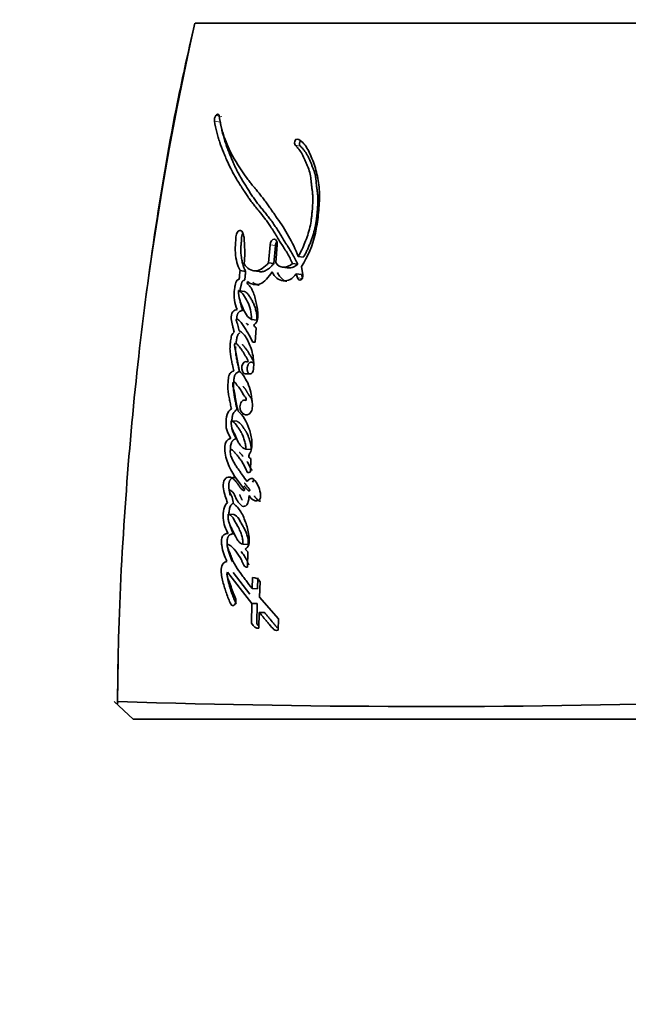
# Model space of a CAD drawing. Units: millimetres. Extents: x 0 to 1616, y 0 to 2009.
# Drawn here: x 772 to 790, y 656 to 685 of the extents above; entities that cross this region are included whole.
import ezdxf
from ezdxf import colors
from ezdxf.entities.mleader import LeaderData, LeaderLine
from ezdxf.math import Vec2, Vec3

# ---------------------------------------------------------------- set-up
doc = ezdxf.new("R2010")
doc.units = ezdxf.units.MM
doc.layers.add('DV5_Défaut', color=7, linetype='Continuous')
doc.layers.add('Défaut', color=7, linetype='Continuous')

# ---------------------------------------------------------------- blocks, each defined once
blk = doc.blocks.new('_DOT')
at = {"color": 0}
blk.add_line((0, 0), (-1, 0), dxfattribs=at)
at = {"color": 0, "const_width": 0.333}
blk.add_lwpolyline([(-0.1665, 0, 1), (0.1665, 0, 1)], format="xyb", close=True, dxfattribs=at)
blk = doc.blocks.new('SE4')
at = {"layer": 'DV5_Défaut', "color": 7, "linetype": 'Continuous', "lineweight": 35}
for p, q in [((777.397, 684.429), (793.354, 684.429)), ((779.551, 678.063), (779.507, 677.543)), ((779.705, 678.039), (779.661, 677.52)), ((779.712, 677.555), (779.755, 678.063)), ((779.661, 677.52), (779.507, 677.543)), ((780.342, 677.499), (780.193, 677.522)), ((780.505, 677.7), (780.358, 677.723)), ((778.847, 677.295), (778.686, 677.318)), ((779.077, 677.312), (779.235, 677.289)), ((779.896, 677.416), (780.047, 677.394)), ((780.452, 677.204), (780.304, 677.226)), ((780.304, 677.226), (780.336, 677.113)), ((780.496, 677.2), (780.45, 677.437)), ((780.452, 677.204), (780.483, 677.091)), ((778.803, 676.721), (778.643, 676.742)), ((779.173, 675.896), (779.016, 675.916)), ((779.121, 675.26), (779.149, 675.677)), ((779.052, 675.26), (779.121, 675.26)), ((778.833, 674.354), (778.983, 674.354)), ((779.072, 674.483), (779.076, 674.547)), ((778.592, 672.986), (778.433, 672.999)), ((779.008, 672.177), (778.853, 672.188)), ((778.987, 671.539), (779.001, 671.915)), ((778.505, 670.312), (778.347, 670.322)), ((778.917, 669.443), (778.763, 669.452)), ((778.913, 669.231), (778.832, 669.308)), ((778.901, 668.792), (778.913, 669.231)), ((778.328, 668.65), (779.028, 667.754)), ((778.485, 668.642), (778.971, 668.017)), ((779.046, 668.494), (779.038, 668.181)), ((779.198, 668.486), (779.19, 668.174)), ((779.19, 668.174), (779.038, 668.181)), ((779.249, 667.929), (779.26, 668.386)), ((779.79, 667.31), (779.249, 667.929)), ((779.028, 667.754), (779.016, 667.185)), ((779.18, 667.747), (779.028, 667.754)), ((779.18, 667.747), (779.168, 667.18)), ((779.23, 667.037), (779.239, 667.495)), ((779.39, 667.489), (779.239, 667.495)), ((779.784, 666.988), (779.79, 667.31)), ((775.612, 664.429), (775.063, 664.93)), ((775.179, 664.919), (775.13, 664.869)), ((793.349, 664.429), (775.612, 664.429))]:
    blk.add_line(p, q, dxfattribs=at)
at = {"layer": 'DV5_Défaut', "color": 7, "linetype": 'Continuous', "lineweight": 18}
for p, q in [((778.158, 681.743), (777.987, 681.775)), ((778.12, 681.583), (777.949, 681.615)), ((780.419, 680.897), (780.269, 680.927)), ((779.705, 678.039), (779.551, 678.063)), ((780.483, 677.091), (780.336, 677.113))]:
    blk.add_line(p, q, dxfattribs=at)
blk.add_arc((867.116, 664.32), 91.945, 167.36668, 179.61866, dxfattribs=at)
at = {"layer": 'DV5_Défaut', "color": 7, "linetype": 'Continuous', "lineweight": 35}
for centre, radius, start, end in [((778.166, 681.648), 0.219, 144.6287, 188.7882), ((779.212, 675.812), 0.149, 203.7044, 245.1322), ((777.716, 674.635), 1.363, 356.3081, 14.2795), ((778.832, 674.752), 0.0954, 317.7694, 342.5458), ((779.07, 668.275), 0.22, 30.3725, 96.3837), ((784.117, 946.862), 282.072, 268.18291, 271.79097)]:
    blk.add_arc(centre, radius, start, end, dxfattribs=at)
for points, knots in [([(777.383, 684.425), (777.179, 683.523), (776.759, 681.65), (776.2, 678.306), (775.716, 674.585), (775.376, 670.735), (775.192, 667.397), (775.17, 665.559), (775.162, 664.87)], [0, 0, 0, 0, 0.127862, 0.313541, 0.504322, 0.701092, 0.904642, 1, 1, 1, 1]), ([(780.358, 677.723), (780.277, 677.938), (780.187, 678.128), (780.031, 678.403), (779.981, 678.485), (779.868, 678.66), (779.818, 678.733), (779.743, 678.841), (779.733, 678.856), (779.705, 678.896), (779.69, 678.917), (779.659, 678.962), (779.648, 678.977), (779.617, 679.021), (779.603, 679.041), (779.578, 679.076), (779.561, 679.101), (779.533, 679.141), (779.52, 679.159), (779.495, 679.194), (779.478, 679.218), (779.451, 679.256), (779.437, 679.275), (779.398, 679.329), (779.367, 679.371), (779.313, 679.441), (779.284, 679.478), (779.225, 679.552), (779.2, 679.582), (779.152, 679.64), (779.141, 679.653), (779.117, 679.683), (779.117, 679.683), (779.102, 679.7), (779.093, 679.711), (779.06, 679.752), (779.05, 679.764), (779.029, 679.79), (779.01, 679.814), (778.972, 679.861), (778.942, 679.899), (778.859, 680.009), (778.811, 680.077), (778.73, 680.195), (778.704, 680.233), (778.657, 680.303), (778.629, 680.347), (778.585, 680.418), (778.558, 680.462), (778.514, 680.537), (778.489, 680.581), (778.382, 680.781), (778.299, 680.969), (778.218, 681.199), (778.2, 681.254), (778.171, 681.353), (778.158, 681.402), (778.123, 681.545), (778.1, 681.667), (778.085, 681.774)], [0, 0, 0, 0, 0.125, 0.125, 0.1875, 0.1875, 0.25, 0.25, 0.265625, 0.265625, 0.28125, 0.28125, 0.296875, 0.296875, 0.3125, 0.3125, 0.328125, 0.328125, 0.34375, 0.34375, 0.359375, 0.359375, 0.375, 0.375, 0.40625, 0.40625, 0.4375, 0.4375, 0.46875, 0.46875, 0.484375, 0.484375, 0.492188, 0.492188, 0.5, 0.5, 0.515625, 0.515625, 0.53125, 0.53125, 0.5625, 0.5625, 0.625, 0.625, 0.65625, 0.65625, 0.6875, 0.6875, 0.71875, 0.71875, 0.75, 0.75, 0.875, 0.875, 0.90625, 0.90625, 0.9375, 0.9375, 1, 1, 1, 1]), ([(777.949, 681.615), (777.967, 681.508), (777.991, 681.392), (778.029, 681.246), (778.042, 681.197), (778.072, 681.099), (778.089, 681.044), (778.135, 680.911), (778.172, 680.814), (778.227, 680.678), (778.244, 680.64), (778.276, 680.564), (778.287, 680.538), (778.307, 680.493), (778.314, 680.477), (778.368, 680.356), (778.404, 680.277), (778.472, 680.147), (778.495, 680.104), (778.539, 680.027), (778.567, 679.98), (778.593, 679.936), (778.599, 679.927), (778.611, 679.907), (778.621, 679.892), (778.632, 679.875), (778.646, 679.852), (778.677, 679.802), (778.687, 679.787), (778.705, 679.759), (778.711, 679.75), (778.723, 679.73), (778.733, 679.715), (778.743, 679.698), (778.758, 679.675), (778.782, 679.637), (778.789, 679.626), (778.801, 679.606), (778.804, 679.602), (778.839, 679.547), (778.861, 679.514), (778.916, 679.433), (778.944, 679.393), (778.981, 679.343), (778.994, 679.325), (779.022, 679.289), (779.039, 679.266), (779.078, 679.217), (779.109, 679.178), (779.167, 679.107), (779.193, 679.076), (779.29, 678.957), (779.339, 678.896), (779.429, 678.778), (779.456, 678.742), (779.512, 678.662), (779.542, 678.619), (779.59, 678.544), (779.622, 678.495), (779.658, 678.436), (779.674, 678.41), (779.691, 678.383), (779.697, 678.373), (779.71, 678.352), (779.72, 678.336), (779.73, 678.319), (779.734, 678.313), (779.75, 678.287), (779.754, 678.28), (779.761, 678.269), (779.761, 678.27), (779.78, 678.238), (779.792, 678.219), (779.83, 678.158), (779.854, 678.12), (779.917, 678.022), (779.939, 677.989), (779.996, 677.897), (780.02, 677.857), (780.101, 677.717), (780.147, 677.627), (780.193, 677.522)], [0, 0, 0, 0, 0.0625, 0.0625, 0.09375, 0.09375, 0.125, 0.125, 0.1875, 0.1875, 0.21875, 0.21875, 0.234375, 0.234375, 0.25, 0.25, 0.3125, 0.3125, 0.34375, 0.34375, 0.375, 0.375, 0.382812, 0.382812, 0.390625, 0.390625, 0.40625, 0.40625, 0.421875, 0.421875, 0.429688, 0.429688, 0.4375, 0.4375, 0.453125, 0.453125, 0.460938, 0.460938, 0.46875, 0.46875, 0.5, 0.5, 0.53125, 0.53125, 0.546875, 0.546875, 0.5625, 0.5625, 0.59375, 0.59375, 0.625, 0.625, 0.6875, 0.6875, 0.71875, 0.71875, 0.75, 0.75, 0.78125, 0.78125, 0.796875, 0.796875, 0.804688, 0.804688, 0.8125, 0.8125, 0.820312, 0.820312, 0.824219, 0.824219, 0.828125, 0.828125, 0.84375, 0.84375, 0.875, 0.875, 0.90625, 0.90625, 0.9375, 0.9375, 1, 1, 1, 1]), ([(778.12, 681.583), (778.125, 681.555), (778.134, 681.5), (778.155, 681.393), (778.197, 681.211), (778.258, 681.008), (778.32, 680.835), (778.361, 680.731), (778.398, 680.64), (778.441, 680.538), (778.493, 680.416), (778.55, 680.29), (778.603, 680.182), (778.647, 680.098), (778.681, 680.037), (778.716, 679.976), (778.751, 679.917), (778.787, 679.858), (778.824, 679.799), (778.861, 679.74), (778.898, 679.681), (778.935, 679.622), (778.972, 679.563), (779.01, 679.504), (779.049, 679.446), (779.088, 679.389), (779.141, 679.313), (779.196, 679.241), (779.253, 679.169), (779.296, 679.116), (779.339, 679.063), (779.397, 678.992), (779.469, 678.903), (779.555, 678.792), (779.625, 678.697), (779.68, 678.617), (779.734, 678.536), (779.786, 678.452), (779.839, 678.367), (779.871, 678.314), (779.897, 678.271), (779.923, 678.228), (779.956, 678.174), (779.99, 678.121), (780.017, 678.078), (780.044, 678.036), (780.077, 677.983), (780.118, 677.919), (780.158, 677.854), (780.197, 677.787), (780.236, 677.719), (780.273, 677.648), (780.308, 677.575), (780.331, 677.524), (780.342, 677.499)], [0, 0, 0, 0, 0.015865, 0.031646, 0.063027, 0.125447, 0.161091, 0.178926, 0.196772, 0.223555, 0.250355, 0.281661, 0.313013, 0.328667, 0.344303, 0.359928, 0.375546, 0.391162, 0.406778, 0.422393, 0.438009, 0.453626, 0.469243, 0.484859, 0.500476, 0.516094, 0.531717, 0.56299, 0.578641, 0.594299, 0.609961, 0.625619, 0.656906, 0.688132, 0.719292, 0.734853, 0.750407, 0.781515, 0.797074, 0.812635, 0.820416, 0.828197, 0.843758, 0.859317, 0.867096, 0.874875, 0.890434, 0.905997, 0.921567, 0.937154, 0.952771, 0.968437, 0.984236, 1, 1, 1, 1]), ([(780.269, 680.927), (780.348, 680.847), (780.412, 680.771), (780.502, 680.608), (780.526, 680.558), (780.566, 680.466), (780.576, 680.442), (780.604, 680.377), (780.616, 680.347), (780.648, 680.268), (780.675, 680.2), (780.709, 680.077), (780.718, 680.011), (780.726, 679.917), (780.727, 679.914), (780.729, 679.886), (780.73, 679.879), (780.732, 679.858), (780.734, 679.836), (780.74, 679.779), (780.744, 679.752), (780.753, 679.685), (780.755, 679.671), (780.76, 679.634), (780.763, 679.613), (780.768, 679.566), (780.773, 679.522), (780.78, 679.416), (780.78, 679.341), (780.773, 679.179), (780.768, 679.113), (780.756, 678.985), (780.752, 678.943), (780.745, 678.88), (780.74, 678.83), (780.726, 678.725), (780.713, 678.64), (780.661, 678.416), (780.605, 678.262), (780.5, 677.989), (780.432, 677.841), (780.358, 677.723)], [0, 0, 0, 0, 0.125, 0.125, 0.1875, 0.1875, 0.21875, 0.21875, 0.25, 0.25, 0.3125, 0.3125, 0.375, 0.375, 0.382813, 0.382813, 0.390625, 0.390625, 0.40625, 0.40625, 0.4375, 0.4375, 0.453125, 0.453125, 0.46875, 0.46875, 0.5, 0.5, 0.5625, 0.5625, 0.625, 0.625, 0.65625, 0.65625, 0.6875, 0.6875, 0.75, 0.75, 0.875, 0.875, 1, 1, 1, 1]), ([(780.45, 677.437), (780.632, 677.716), (780.771, 678.027), (780.871, 678.48), (780.885, 678.56), (780.915, 678.748), (780.927, 678.835), (780.957, 679.095), (780.969, 679.282), (780.969, 679.54), (780.965, 679.634), (780.951, 679.8), (780.939, 679.885), (780.892, 680.133), (780.85, 680.281), (780.768, 680.506), (780.739, 680.575), (780.678, 680.712), (780.644, 680.782), (780.543, 680.958), (780.441, 681.061), (780.333, 681.1)], [0, 0, 0, 0, 0.25, 0.25, 0.3125, 0.3125, 0.375, 0.375, 0.5, 0.5, 0.5625, 0.5625, 0.625, 0.625, 0.75, 0.75, 0.8125, 0.8125, 0.875, 0.875, 1, 1, 1, 1]), ([(780.422, 681.043), (780.421, 681.042), (780.418, 681.037), (780.412, 681.027), (780.406, 681.013), (780.401, 680.997), (780.398, 680.98), (780.397, 680.963), (780.397, 680.947), (780.4, 680.932), (780.405, 680.918), (780.411, 680.906), (780.416, 680.9), (780.419, 680.897)], [0, 0, 0, 0, 0.018857, 0.116603, 0.215072, 0.312976, 0.41154, 0.509504, 0.608001, 0.705892, 0.804198, 0.901924, 1, 1, 1, 1]), ([(780.419, 680.897), (780.437, 680.878), (780.474, 680.839), (780.527, 680.777), (780.577, 680.709), (780.621, 680.633), (780.662, 680.552), (780.701, 680.467), (780.731, 680.395), (780.755, 680.336), (780.773, 680.292), (780.791, 680.248), (780.808, 680.203), (780.824, 680.157), (780.839, 680.11), (780.849, 680.069), (780.856, 680.035), (780.861, 680), (780.866, 679.964), (780.869, 679.927), (780.872, 679.899), (780.874, 679.872), (780.876, 679.844), (780.879, 679.816), (780.882, 679.78), (780.888, 679.734), (780.894, 679.688), (780.899, 679.652), (780.904, 679.616), (780.91, 679.57), (780.916, 679.515), (780.923, 679.441), (780.926, 679.347), (780.923, 679.233), (780.916, 679.137), (780.91, 679.06), (780.903, 678.982), (780.894, 678.885), (780.881, 678.769), (780.867, 678.673), (780.853, 678.597), (780.837, 678.521), (780.812, 678.428), (780.778, 678.317), (780.746, 678.227), (780.719, 678.155), (780.692, 678.083), (780.657, 677.995), (780.611, 677.892), (780.569, 677.81), (780.534, 677.746), (780.515, 677.715), (780.505, 677.7)], [0, 0, 0, 0, 0.030399, 0.06063, 0.090727, 0.120847, 0.151139, 0.18163, 0.212139, 0.227374, 0.242604, 0.257824, 0.273024, 0.288203, 0.303385, 0.318623, 0.326294, 0.33402, 0.349651, 0.35754, 0.365427, 0.373309, 0.381193, 0.389084, 0.396988, 0.412837, 0.428725, 0.436675, 0.444622, 0.460495, 0.476317, 0.492077, 0.523487, 0.554967, 0.586626, 0.602521, 0.618448, 0.650362, 0.68228, 0.713974, 0.729748, 0.745496, 0.777027, 0.808747, 0.840687, 0.856653, 0.872596, 0.904406, 0.936153, 0.967948, 0.984223, 1, 1, 1, 1]), ([(778.806, 677.518), (778.817, 677.625), (778.822, 677.718), (778.821, 677.874), (778.82, 677.918), (778.816, 678.023), (778.814, 678.061), (778.809, 678.177), (778.806, 678.221), (778.796, 678.31), (778.785, 678.359), (778.754, 678.434), (778.731, 678.467), (778.671, 678.478), (778.639, 678.462), (778.589, 678.392), (778.574, 678.343), (778.563, 678.232), (778.563, 678.191), (778.548, 678.02), (778.541, 677.934), (778.571, 677.627), (778.606, 677.464), (778.686, 677.318)], [0, 0, 0, 0, 0.125, 0.125, 0.1875, 0.1875, 0.25, 0.25, 0.3125, 0.3125, 0.375, 0.375, 0.4375, 0.4375, 0.5, 0.5, 0.5625, 0.5625, 0.625, 0.625, 0.75, 0.75, 1, 1, 1, 1]), ([(778.77, 678.394), (778.766, 678.387), (778.756, 678.37), (778.744, 678.338), (778.735, 678.301), (778.731, 678.269), (778.729, 678.243), (778.728, 678.224), (778.727, 678.205), (778.725, 678.18), (778.724, 678.148), (778.72, 678.109), (778.717, 678.071), (778.713, 678.032), (778.71, 677.994), (778.708, 677.956), (778.707, 677.918), (778.708, 677.868), (778.713, 677.807), (778.72, 677.748), (778.726, 677.701), (778.733, 677.655), (778.743, 677.597), (778.757, 677.53), (778.774, 677.466), (778.791, 677.415), (778.807, 677.377), (778.824, 677.339), (778.837, 677.313), (778.847, 677.295)], [0, 0, 0, 0, 0.022463, 0.054101, 0.085822, 0.117448, 0.133364, 0.149279, 0.165201, 0.181124, 0.212957, 0.244792, 0.276642, 0.30849, 0.340322, 0.372164, 0.403983, 0.435532, 0.49825, 0.56094, 0.592339, 0.623778, 0.686696, 0.749258, 0.811544, 0.873852, 0.90518, 0.936704, 1, 1, 1, 1]), ([(779.755, 678.063), (779.763, 678.15), (779.721, 678.222), (779.614, 678.223), (779.559, 678.151), (779.551, 678.063)], [0, 0, 0, 0, 0.5, 0.5, 1, 1, 1, 1]), ([(779.743, 678.149), (779.738, 678.143), (779.729, 678.127), (779.718, 678.1), (779.709, 678.07), (779.707, 678.05), (779.705, 678.039)], [0, 0, 0, 0, 0.227936, 0.485316, 0.74189, 1, 1, 1, 1]), ([(779.507, 677.543), (779.392, 677.417), (779.264, 677.312), (779.069, 677.307), (779.011, 677.325), (778.892, 677.394), (778.845, 677.44), (778.806, 677.518)], [0, 0, 0, 0, 0.5, 0.5, 0.75, 0.75, 1, 1, 1, 1]), ([(779.661, 677.52), (779.65, 677.508), (779.63, 677.486), (779.6, 677.456), (779.568, 677.424), (779.529, 677.389), (779.468, 677.342), (779.401, 677.306), (779.337, 677.289), (779.292, 677.285), (779.259, 677.286), (779.241, 677.288), (779.235, 677.289)], [0, 0, 0, 0, 0.087397, 0.152769, 0.218023, 0.326626, 0.435481, 0.653772, 0.777837, 0.871723, 0.959238, 1, 1, 1, 1]), ([(780.342, 677.499), (780.332, 677.49), (780.311, 677.473), (780.27, 677.444), (780.216, 677.416), (780.15, 677.396), (780.096, 677.392), (780.058, 677.395), (780.042, 677.398), (780.037, 677.399)], [0, 0, 0, 0, 0.10655, 0.210859, 0.421655, 0.631486, 0.841221, 0.946813, 1, 1, 1, 1]), ([(778.686, 677.318), (778.682, 677.269), (778.676, 677.213), (778.669, 677.139), (778.668, 677.108), (778.66, 677.076), (778.654, 677.062), (778.636, 677.054), (778.628, 677.055), (778.607, 677.052), (778.591, 677.035), (778.57, 676.984), (778.567, 676.968), (778.55, 676.901), (778.545, 676.882), (778.535, 676.833), (778.53, 676.806), (778.511, 676.678), (778.51, 676.571), (778.543, 676.37), (778.57, 676.287), (778.603, 676.201)], [0, 0, 0, 0, 0.125, 0.125, 0.1875, 0.1875, 0.21875, 0.21875, 0.25, 0.25, 0.3125, 0.3125, 0.375, 0.375, 0.4375, 0.4375, 0.5, 0.5, 0.75, 0.75, 1, 1, 1, 1]), ([(778.847, 677.295), (778.846, 677.282), (778.844, 677.263), (778.841, 677.237), (778.839, 677.212), (778.835, 677.18), (778.832, 677.147), (778.831, 677.125), (778.83, 677.112), (778.828, 677.099), (778.827, 677.083), (778.824, 677.064), (778.819, 677.047), (778.812, 677.039), (778.806, 677.035), (778.8, 677.034), (778.795, 677.033), (778.791, 677.032), (778.787, 677.032), (778.782, 677.032), (778.776, 677.03), (778.768, 677.027), (778.758, 677.019), (778.749, 677.004), (778.741, 676.987), (778.735, 676.969), (778.728, 676.944), (778.72, 676.912), (778.71, 676.874), (778.701, 676.836), (778.694, 676.797), (778.688, 676.764), (778.685, 676.744), (778.685, 676.737)], [0, 0, 0, 0, 0.059426, 0.089136, 0.118845, 0.178268, 0.237706, 0.267438, 0.282308, 0.297173, 0.326881, 0.356777, 0.38763, 0.403144, 0.418684, 0.434072, 0.449437, 0.457128, 0.46482, 0.480189, 0.495497, 0.510822, 0.54144, 0.572151, 0.602935, 0.633413, 0.663834, 0.724806, 0.785728, 0.84638, 0.906767, 0.966999, 1, 1, 1, 1]), ([(778.897, 677.005), (778.95, 676.954), (779.004, 676.934), (779.135, 676.911), (779.199, 676.912), (779.389, 676.981), (779.508, 677.136), (779.607, 677.283)], [0, 0, 0, 0, 0.25, 0.25, 0.5, 0.5, 1, 1, 1, 1]), ([(779.607, 677.283), (779.687, 677.135), (779.785, 677.031), (779.994, 677.025), (780.061, 677.033), (780.187, 677.091), (780.251, 677.157), (780.304, 677.226)], [0, 0, 0, 0, 0.5, 0.5, 0.75, 0.75, 1, 1, 1, 1]), ([(779.76, 677.26), (779.77, 677.243), (779.789, 677.208), (779.832, 677.144), (779.88, 677.087), (779.928, 677.049), (779.957, 677.032), (779.987, 677.019), (780.011, 677.012), (780.027, 677.01), (780.027, 677.01)], [0, 0, 0, 0, 0.142896, 0.284878, 0.568249, 0.711909, 0.78327, 0.854109, 0.995618, 1, 1, 1, 1]), ([(779.075, 675.752), (779.116, 675.772), (779.154, 675.817), (779.195, 675.938), (779.199, 675.999), (779.196, 676.141), (779.189, 676.194), (779.17, 676.318), (779.158, 676.376), (779.117, 676.546), (779.083, 676.66), (779.017, 676.8), (778.989, 676.85), (778.933, 676.915), (778.877, 676.923), (778.897, 677.005)], [0, 0, 0, 0, 0.125, 0.125, 0.25, 0.25, 0.375, 0.375, 0.5, 0.5, 0.75, 0.75, 0.875, 0.875, 1, 1, 1, 1]), ([(779.055, 676.983), (779.068, 676.971), (779.094, 676.948), (779.137, 676.926), (779.181, 676.91), (779.213, 676.903), (779.231, 676.9), (779.233, 676.9)], [0, 0, 0, 0, 0.243667, 0.484047, 0.724415, 0.966436, 1, 1, 1, 1]), ([(778.643, 676.742), (778.699, 676.727), (778.745, 676.675), (778.828, 676.559), (778.863, 676.501), (778.937, 676.348), (778.966, 676.277), (779.005, 676.11), (779.012, 676.012), (779.016, 675.916)], [0, 0, 0, 0, 0.25, 0.25, 0.5, 0.5, 0.75, 0.75, 1, 1, 1, 1]), ([(779.016, 675.916), (778.959, 675.94), (778.913, 675.983), (778.827, 676.106), (778.798, 676.167), (778.756, 676.267), (778.751, 676.28), (778.732, 676.325), (778.725, 676.342), (778.707, 676.39), (778.689, 676.437), (778.657, 676.547), (778.645, 676.652), (778.643, 676.742)], [0, 0, 0, 0, 0.25, 0.25, 0.5, 0.5, 0.5625, 0.5625, 0.625, 0.625, 0.75, 0.75, 1, 1, 1, 1]), ([(778.803, 676.721), (778.807, 676.72), (778.814, 676.718), (778.827, 676.713), (778.85, 676.701), (778.881, 676.676), (778.914, 676.638), (778.956, 676.582), (779.006, 676.506), (779.059, 676.405), (779.107, 676.296), (779.14, 676.195), (779.156, 676.107), (779.165, 676.038), (779.17, 675.968), (779.172, 675.92), (779.173, 675.896)], [0, 0, 0, 0, 0.015789, 0.031476, 0.06256, 0.124675, 0.187434, 0.249814, 0.374062, 0.49854, 0.623712, 0.747673, 0.81003, 0.873273, 0.936616, 1, 1, 1, 1]), ([(778.687, 676.45), (778.687, 676.45), (778.691, 676.425), (778.701, 676.377), (778.719, 676.309), (778.74, 676.244), (778.756, 676.202), (778.763, 676.181)], [0, 0, 0, 0, 0.001435, 0.251691, 0.501157, 0.750376, 1, 1, 1, 1]), ([(778.603, 676.201), (778.561, 676.188), (778.513, 676.175), (778.443, 676.085), (778.423, 676.005), (778.438, 675.863), (778.456, 675.813), (778.477, 675.724), (778.478, 675.717), (778.489, 675.671), (778.492, 675.658), (778.5, 675.623), (778.511, 675.577), (778.518, 675.552)], [0, 0, 0, 0, 0.25, 0.25, 0.5, 0.5, 0.75, 0.75, 0.8125, 0.8125, 0.875, 0.875, 1, 1, 1, 1]), ([(778.763, 676.181), (778.753, 676.177), (778.731, 676.169), (778.705, 676.158), (778.684, 676.148), (778.668, 676.138), (778.653, 676.126), (778.639, 676.11), (778.626, 676.091), (778.615, 676.069), (778.606, 676.045), (778.599, 676.022), (778.594, 675.996), (778.591, 675.969), (778.59, 675.944), (778.591, 675.93), (778.591, 675.925)], [0, 0, 0, 0, 0.128428, 0.256771, 0.321034, 0.385483, 0.449596, 0.514115, 0.578138, 0.642221, 0.706842, 0.771225, 0.81444, 0.899796, 0.964394, 1, 1, 1, 1]), ([(778.662, 675.583), (778.651, 675.638), (778.637, 675.699), (778.616, 675.771), (778.606, 675.8), (778.588, 675.846), (778.574, 675.873), (778.581, 675.919), (778.588, 675.928), (778.612, 675.924), (778.617, 675.92), (778.645, 675.898), (778.657, 675.888), (778.705, 675.839), (778.728, 675.808), (778.772, 675.747), (778.782, 675.732), (778.812, 675.688), (778.824, 675.67), (778.862, 675.612), (778.889, 675.568), (778.96, 675.447), (779.008, 675.352), (779.052, 675.26)], [0, 0, 0, 0, 0.125, 0.125, 0.1875, 0.1875, 0.25, 0.25, 0.28125, 0.28125, 0.3125, 0.3125, 0.375, 0.375, 0.5, 0.5, 0.5625, 0.5625, 0.625, 0.625, 0.75, 0.75, 1, 1, 1, 1]), ([(778.869, 675.81), (778.871, 675.807), (778.887, 675.787), (778.903, 675.766), (778.916, 675.747), (778.916, 675.747)], [0, 0, 0, 0, 0.136793, 0.995995, 1, 1, 1, 1]), ([(778.518, 675.552), (778.486, 675.53), (778.461, 675.499), (778.429, 675.397), (778.424, 675.358), (778.412, 675.266), (778.409, 675.244), (778.404, 675.196), (778.401, 675.167), (778.397, 675.096), (778.396, 675.043), (778.408, 674.888), (778.426, 674.804), (778.457, 674.66), (778.466, 674.621), (778.48, 674.557), (778.481, 674.554), (778.486, 674.535), (778.488, 674.524), (778.496, 674.49), (778.502, 674.464), (778.51, 674.433)], [0, 0, 0, 0, 0.125, 0.125, 0.25, 0.25, 0.3125, 0.3125, 0.375, 0.375, 0.5, 0.5, 0.75, 0.75, 0.875, 0.875, 0.90625, 0.90625, 0.9375, 0.9375, 1, 1, 1, 1]), ([(778.678, 675.533), (778.671, 675.527), (778.656, 675.517), (778.639, 675.498), (778.627, 675.479), (778.616, 675.458), (778.606, 675.429), (778.596, 675.392), (778.589, 675.354), (778.583, 675.316), (778.577, 675.278), (778.573, 675.248), (778.571, 675.23), (778.57, 675.225)], [0, 0, 0, 0, 0.1067365, 0.2136964, 0.2669091, 0.32038, 0.4273039, 0.5342292, 0.6410429, 0.7471892, 0.8531556, 0.9590779, 1, 1, 1, 1]), ([(779.036, 674.971), (778.998, 675.116), (778.952, 675.23), (778.824, 675.462), (778.758, 675.54), (778.662, 675.583)], [0, 0, 0, 0, 0.5, 0.5, 1, 1, 1, 1]), ([(778.67, 674.422), (778.654, 674.496), (778.642, 674.554), (778.622, 674.66), (778.618, 674.683), (778.606, 674.749), (778.603, 674.768), (778.599, 674.788), (778.595, 674.814), (778.587, 674.859), (778.579, 674.901), (778.567, 674.961), (778.559, 674.999), (778.545, 675.064), (778.537, 675.099), (778.531, 675.149), (778.53, 675.168), (778.531, 675.204), (778.53, 675.228), (778.571, 675.238), (778.586, 675.223), (778.622, 675.183), (778.633, 675.166), (778.673, 675.117), (778.689, 675.099), (778.717, 675.063), (778.734, 675.039), (778.813, 674.921), (778.863, 674.824), (778.923, 674.723)], [0, 0, 0, 0, 0.125, 0.125, 0.1875, 0.1875, 0.21875, 0.21875, 0.25, 0.25, 0.3125, 0.3125, 0.375, 0.375, 0.4375, 0.4375, 0.46875, 0.46875, 0.5, 0.5, 0.5625, 0.5625, 0.625, 0.625, 0.6875, 0.6875, 0.75, 0.75, 1, 1, 1, 1]), ([(778.561, 675.123), (778.559, 675.098), (778.557, 675.047), (778.561, 674.973), (778.569, 674.9), (778.58, 674.829), (778.593, 674.759), (778.612, 674.667), (778.637, 674.553), (778.659, 674.462), (778.669, 674.416)], [0, 0, 0, 0, 0.098771, 0.198913, 0.29851, 0.398339, 0.498566, 0.59888, 0.79944, 1, 1, 1, 1]), ([(778.757, 675.191), (778.759, 675.189), (778.766, 675.182), (778.774, 675.172), (778.782, 675.162), (778.794, 675.146), (778.808, 675.129), (778.825, 675.108), (778.841, 675.088), (778.862, 675.063), (778.885, 675.031), (778.916, 674.987), (778.945, 674.939), (778.973, 674.891), (778.995, 674.854), (779.015, 674.817), (779.037, 674.779), (779.058, 674.743), (779.072, 674.718), (779.079, 674.706)], [0, 0, 0, 0, 0.018425, 0.053599, 0.0712, 0.088803, 0.159188, 0.194374, 0.229561, 0.299918, 0.3701, 0.440112, 0.579988, 0.649963, 0.71997, 0.789993, 0.860008, 0.930007, 1, 1, 1, 1]), ([(778.902, 674.688), (778.843, 674.738), (778.762, 674.674), (778.719, 674.466), (778.764, 674.354), (778.833, 674.354)], [0, 0, 0, 0, 0.5, 0.5, 1, 1, 1, 1]), ([(779.059, 674.67), (779.052, 674.676), (779.038, 674.686), (779.013, 674.69), (778.989, 674.687), (778.965, 674.674), (778.943, 674.653), (778.923, 674.625), (778.908, 674.591), (778.897, 674.553), (778.892, 674.514), (778.892, 674.474), (778.898, 674.436), (778.908, 674.404), (778.918, 674.387), (778.922, 674.38)], [0, 0, 0, 0, 0.0775619, 0.1553368, 0.232846, 0.3104619, 0.3883887, 0.4661516, 0.5440611, 0.6222629, 0.7002857, 0.7782346, 0.856385, 0.9342639, 1, 1, 1, 1]), ([(778.51, 674.433), (778.479, 674.424), (778.443, 674.408), (778.388, 674.359), (778.366, 674.311), (778.352, 674.224), (778.35, 674.204), (778.345, 674.143), (778.343, 674.117), (778.339, 674.046), (778.336, 673.983), (778.339, 673.884), (778.344, 673.834), (778.356, 673.754), (778.36, 673.734), (778.37, 673.68), (778.373, 673.666), (778.386, 673.601), (778.389, 673.586), (778.399, 673.536), (778.403, 673.514), (778.414, 673.461), (778.416, 673.446), (778.429, 673.382), (778.434, 673.356), (778.437, 673.341)], [0, 0, 0, 0, 0.125, 0.125, 0.25, 0.25, 0.3125, 0.3125, 0.375, 0.375, 0.5, 0.5, 0.625, 0.625, 0.6875, 0.6875, 0.75, 0.75, 0.8125, 0.8125, 0.875, 0.875, 0.9375, 0.9375, 1, 1, 1, 1]), ([(778.669, 674.416), (778.664, 674.415), (778.648, 674.409), (778.624, 674.399), (778.598, 674.384), (778.575, 674.367), (778.558, 674.348), (778.545, 674.329), (778.535, 674.307), (778.525, 674.276), (778.517, 674.237), (778.512, 674.197), (778.508, 674.157), (778.505, 674.117), (778.502, 674.077), (778.5, 674.037), (778.498, 673.984), (778.497, 673.931), (778.499, 673.878), (778.504, 673.827), (778.512, 673.765), (778.523, 673.703), (778.532, 673.655), (778.54, 673.619), (778.547, 673.582), (778.556, 673.534), (778.568, 673.473), (778.582, 673.399), (778.592, 673.35), (778.597, 673.326)], [0, 0, 0, 0, 0.020914, 0.062596, 0.093875, 0.125366, 0.156795, 0.172586, 0.188292, 0.219827, 0.251351, 0.282819, 0.314143, 0.345446, 0.376748, 0.408053, 0.439384, 0.502182, 0.533343, 0.564352, 0.626297, 0.68844, 0.71959, 0.750747, 0.781903, 0.81306, 0.875373, 0.937687, 1, 1, 1, 1]), ([(778.865, 673.583), (778.836, 673.604), (778.8, 673.597), (778.739, 673.569), (778.708, 673.539), (778.684, 673.426), (778.68, 673.375), (778.702, 673.28), (778.726, 673.246), (778.812, 673.171), (778.881, 673.156), (778.975, 673.215), (779.003, 673.253), (779.038, 673.347), (779.043, 673.398), (779.041, 673.481), (779.039, 673.502), (779.035, 673.544), (779.034, 673.548), (779.03, 673.587), (779.029, 673.596), (779.026, 673.624), (779.023, 673.658), (779.017, 673.704), (779.013, 673.733), (778.995, 673.845), (778.968, 673.943), (778.9, 674.11), (778.854, 674.188), (778.778, 674.316), (778.722, 674.384), (778.67, 674.422)], [0, 0, 0, 0, 0.0625, 0.0625, 0.125, 0.125, 0.1875, 0.1875, 0.25, 0.25, 0.375, 0.375, 0.4375, 0.4375, 0.5, 0.5, 0.53125, 0.53125, 0.546875, 0.546875, 0.5625, 0.5625, 0.59375, 0.59375, 0.625, 0.625, 0.75, 0.75, 0.875, 0.875, 1, 1, 1, 1]), ([(778.63, 673.278), (778.614, 673.347), (778.6, 673.415), (778.573, 673.549), (778.561, 673.611), (778.543, 673.707), (778.541, 673.719), (778.534, 673.761), (778.53, 673.78), (778.526, 673.804), (778.521, 673.828), (778.515, 673.858), (778.511, 673.878), (778.501, 673.925), (778.489, 673.964), (778.478, 674.022), (778.473, 674.072), (778.493, 674.115), (778.506, 674.118), (778.529, 674.112), (778.538, 674.105), (778.566, 674.075), (778.579, 674.049), (778.632, 673.981), (778.667, 673.951), (778.731, 673.849), (778.759, 673.789), (778.819, 673.702), (778.868, 673.663), (778.865, 673.583)], [0, 0, 0, 0, 0.125, 0.125, 0.25, 0.25, 0.28125, 0.28125, 0.3125, 0.3125, 0.34375, 0.34375, 0.375, 0.375, 0.4375, 0.4375, 0.5, 0.5, 0.53125, 0.53125, 0.5625, 0.5625, 0.625, 0.625, 0.75, 0.75, 0.875, 0.875, 1, 1, 1, 1]), ([(778.776, 673.985), (778.777, 673.984), (778.783, 673.977), (778.794, 673.965), (778.807, 673.95), (778.82, 673.935), (778.833, 673.919), (778.845, 673.902), (778.857, 673.884), (778.868, 673.865), (778.879, 673.846), (778.89, 673.826), (778.899, 673.809), (778.907, 673.795), (778.914, 673.782), (778.927, 673.76), (778.942, 673.736), (778.956, 673.716), (778.965, 673.705), (778.971, 673.697), (778.978, 673.689), (778.986, 673.678), (778.997, 673.664), (779.008, 673.645), (779.016, 673.626), (779.02, 673.609), (779.022, 673.591), (779.022, 673.578), (779.022, 673.568)], [0, 0, 0, 0, 0.016952, 0.061582, 0.10621, 0.150798, 0.195305, 0.23976, 0.284261, 0.328881, 0.373591, 0.418318, 0.463051, 0.49226, 0.514163, 0.552485, 0.641957, 0.686759, 0.709152, 0.731546, 0.75394, 0.776332, 0.821072, 0.865723, 0.9104, 0.932784, 0.955268, 1, 1, 1, 1]), ([(778.437, 673.341), (778.388, 673.307), (778.337, 673.261), (778.29, 673.096), (778.288, 673.003), (778.283, 672.884), (778.284, 672.835), (778.297, 672.76), (778.308, 672.725), (778.355, 672.615), (778.383, 672.565), (778.417, 672.496)], [0, 0, 0, 0, 0.25, 0.25, 0.5, 0.5, 0.625, 0.625, 0.75, 0.75, 1, 1, 1, 1]), ([(778.597, 673.326), (778.584, 673.317), (778.56, 673.299), (778.526, 673.265), (778.5, 673.229), (778.483, 673.193), (778.473, 673.164), (778.466, 673.133), (778.461, 673.102), (778.457, 673.07), (778.454, 673.038), (778.452, 673.014), (778.451, 673), (778.451, 672.998)], [0, 0, 0, 0, 0.15046, 0.300704, 0.451744, 0.527646, 0.603298, 0.678822, 0.75482, 0.830358, 0.905733, 0.981085, 1, 1, 1, 1]), ([(778.949, 672.044), (778.985, 672.082), (779.007, 672.143), (779.031, 672.272), (779.031, 672.335), (779.016, 672.535), (778.991, 672.649), (778.876, 672.981), (778.767, 673.166), (778.63, 673.278)], [0, 0, 0, 0, 0.125, 0.125, 0.25, 0.25, 0.5, 0.5, 1, 1, 1, 1]), ([(778.853, 672.188), (778.795, 672.202), (778.734, 672.24), (778.671, 672.326), (778.648, 672.365), (778.623, 672.415), (778.612, 672.436), (778.6, 672.462), (778.595, 672.474), (778.588, 672.49), (778.581, 672.506), (778.577, 672.515), (778.572, 672.528), (778.562, 672.551), (778.559, 672.557), (778.545, 672.59), (778.538, 672.606), (778.511, 672.664), (778.495, 672.694), (778.436, 672.814), (778.424, 672.892), (778.433, 672.999)], [0, 0, 0, 0, 0.25, 0.25, 0.375, 0.375, 0.4375, 0.4375, 0.46875, 0.46875, 0.5, 0.5, 0.53125, 0.53125, 0.5625, 0.5625, 0.625, 0.625, 0.75, 0.75, 1, 1, 1, 1]), ([(778.433, 672.999), (778.491, 672.976), (778.538, 672.944), (778.595, 672.862), (778.602, 672.852), (778.627, 672.812), (778.637, 672.798), (778.664, 672.758), (778.691, 672.722), (778.728, 672.662), (778.746, 672.624), (778.77, 672.559), (778.776, 672.542), (778.791, 672.497), (778.799, 672.472), (778.808, 672.443), (778.817, 672.414), (778.829, 672.374), (778.835, 672.35), (778.848, 672.286), (778.852, 672.236), (778.853, 672.188)], [0, 0, 0, 0, 0.25, 0.25, 0.3125, 0.3125, 0.375, 0.375, 0.5, 0.5, 0.625, 0.625, 0.6875, 0.6875, 0.75, 0.75, 0.8125, 0.8125, 0.875, 0.875, 1, 1, 1, 1]), ([(778.592, 672.986), (778.599, 672.983), (778.613, 672.977), (778.64, 672.964), (778.666, 672.948), (778.691, 672.927), (778.709, 672.909), (778.725, 672.888), (778.742, 672.866), (778.757, 672.842), (778.772, 672.819), (778.788, 672.795), (778.803, 672.772), (778.817, 672.753), (778.827, 672.738), (778.838, 672.722), (778.851, 672.703), (778.867, 672.679), (778.881, 672.654), (778.899, 672.618), (778.915, 672.579), (778.929, 672.538), (778.939, 672.508), (778.95, 672.477), (778.96, 672.446), (778.969, 672.414), (778.979, 672.383), (778.988, 672.35), (778.995, 672.317), (779.001, 672.284), (779.005, 672.249), (779.008, 672.213), (779.008, 672.189), (779.008, 672.177)], [0, 0, 0, 0, 0.031026, 0.061949, 0.12357, 0.154495, 0.18574, 0.217069, 0.248287, 0.279481, 0.310678, 0.341876, 0.373069, 0.404266, 0.419866, 0.435465, 0.466659, 0.497862, 0.529155, 0.56067, 0.623489, 0.654844, 0.686207, 0.717582, 0.748962, 0.780359, 0.811786, 0.843095, 0.874263, 0.905378, 0.936632, 0.96824, 1, 1, 1, 1]), ([(778.447, 672.815), (778.448, 672.805), (778.451, 672.774), (778.464, 672.726), (778.48, 672.683), (778.495, 672.65), (778.506, 672.626), (778.518, 672.602), (778.533, 672.571), (778.549, 672.539), (778.564, 672.507), (778.572, 672.491), (778.576, 672.483)], [0, 0, 0, 0, 0.078194, 0.232106, 0.385003, 0.461777, 0.538676, 0.615563, 0.69245, 0.846224, 0.923112, 1, 1, 1, 1]), ([(778.417, 672.496), (778.368, 672.49), (778.309, 672.453), (778.246, 672.315), (778.245, 672.218), (778.266, 671.966), (778.316, 671.825), (778.499, 671.416), (778.658, 671.236), (778.82, 671.02)], [0, 0, 0, 0, 0.125, 0.125, 0.25, 0.25, 0.5, 0.5, 1, 1, 1, 1]), ([(778.576, 672.483), (778.57, 672.482), (778.557, 672.48), (778.537, 672.474), (778.519, 672.464), (778.5, 672.452), (778.482, 672.437), (778.466, 672.419), (778.45, 672.397), (778.424, 672.347), (778.41, 672.27), (778.408, 672.196), (778.41, 672.164), (778.41, 672.154)], [0, 0, 0, 0, 0.066725, 0.133019, 0.199475, 0.266498, 0.33317, 0.399918, 0.467138, 0.533999, 0.7996, 0.933679, 1, 1, 1, 1]), ([(778.891, 671.252), (778.839, 671.321), (778.798, 671.377), (778.721, 671.486), (778.703, 671.513), (778.664, 671.569), (778.659, 671.576), (778.636, 671.61), (778.622, 671.63), (778.593, 671.674), (778.584, 671.687), (778.563, 671.718), (778.55, 671.739), (778.52, 671.786), (778.496, 671.828), (778.458, 671.902), (778.438, 671.946), (778.412, 672.032), (778.404, 672.095), (778.408, 672.16), (778.428, 672.176), (778.46, 672.168), (778.471, 672.156), (778.515, 672.104), (778.529, 672.088), (778.578, 672.035), (778.589, 672.022), (778.611, 671.997), (778.627, 671.979), (778.66, 671.94), (778.69, 671.904), (778.733, 671.84), (778.755, 671.805), (778.798, 671.725), (778.815, 671.692), (778.847, 671.626), (778.853, 671.614), (778.878, 671.562), (778.885, 671.545), (778.916, 671.496), (778.961, 671.513), (778.987, 671.539)], [0, 0, 0, 0, 0.125, 0.125, 0.1875, 0.1875, 0.21875, 0.21875, 0.25, 0.25, 0.28125, 0.28125, 0.3125, 0.3125, 0.375, 0.375, 0.4375, 0.4375, 0.5, 0.5, 0.53125, 0.53125, 0.5625, 0.5625, 0.625, 0.625, 0.65625, 0.65625, 0.6875, 0.6875, 0.75, 0.75, 0.8125, 0.8125, 0.875, 0.875, 0.90625, 0.90625, 0.9375, 0.9375, 1, 1, 1, 1]), ([(778.673, 672.093), (778.675, 672.09), (778.691, 672.072), (778.713, 672.048), (778.738, 672.02), (778.758, 671.998), (778.771, 671.983), (778.778, 671.975)], [0, 0, 0, 0, 0.08087, 0.441317, 0.621545, 0.8017745, 1, 1, 1, 1]), ([(778.885, 671.835), (778.891, 671.826), (778.907, 671.8), (778.932, 671.754), (778.962, 671.697), (778.991, 671.637), (779.012, 671.595), (779.023, 671.573), (779.024, 671.57)], [0, 0, 0, 0, 0.10368, 0.320269, 0.537531, 0.755424, 0.973576, 1, 1, 1, 1]), ([(779.001, 671.915), (778.983, 671.921), (778.955, 671.919), (778.936, 671.978), (778.942, 672.014), (778.949, 672.044)], [0, 0, 0, 0, 0.5, 0.5, 1, 1, 1, 1]), ([(778.82, 671.02), (778.804, 670.979), (778.778, 670.995), (778.734, 671.035), (778.718, 671.053), (778.679, 671.101), (778.666, 671.12), (778.626, 671.177), (778.609, 671.201), (778.58, 671.241), (778.558, 671.269), (778.523, 671.309), (778.502, 671.329), (778.441, 671.374), (778.391, 671.392), (778.299, 671.377), (778.249, 671.337), (778.195, 671.206), (778.198, 671.12), (778.231, 670.896), (778.282, 670.769), (778.328, 670.64)], [0, 0, 0, 0, 0.0625, 0.0625, 0.125, 0.125, 0.1875, 0.1875, 0.25, 0.25, 0.3125, 0.3125, 0.375, 0.375, 0.5, 0.5, 0.625, 0.625, 0.75, 0.75, 1, 1, 1, 1]), ([(778.543, 671.374), (778.541, 671.375), (778.528, 671.376), (778.503, 671.375), (778.468, 671.364), (778.44, 671.346), (778.42, 671.324), (778.405, 671.306), (778.392, 671.284), (778.381, 671.261), (778.372, 671.235), (778.363, 671.197), (778.359, 671.148), (778.361, 671.1), (778.365, 671.062), (778.37, 671.025), (778.378, 670.98), (778.39, 670.927), (778.402, 670.884), (778.41, 670.859), (778.413, 670.85)], [0, 0, 0, 0, 0.009916, 0.088734, 0.167551, 0.24628, 0.285987, 0.325518, 0.364895, 0.404731, 0.444426, 0.484311, 0.563661, 0.643213, 0.68275, 0.722299, 0.801697, 0.880738, 0.959486, 1, 1, 1, 1]), ([(779.247, 670.734), (779.292, 670.805), (779.277, 670.899), (779.241, 671.06), (779.21, 671.132), (779.138, 671.255), (779.094, 671.319), (778.99, 671.357), (778.927, 671.321), (778.891, 671.252)], [0, 0, 0, 0, 0.25, 0.25, 0.5, 0.5, 0.75, 0.75, 1, 1, 1, 1]), ([(779.091, 671.303), (779.086, 671.299), (779.069, 671.282), (779.055, 671.258), (779.045, 671.242)], [0, 0, 0, 0, 0.294377, 1, 1, 1, 1]), ([(778.5, 670.62), (778.488, 670.679), (778.472, 670.749), (778.447, 670.83), (778.435, 670.861), (778.411, 670.91), (778.393, 670.934), (778.382, 670.978), (778.378, 671.009), (778.405, 671.007), (778.411, 671), (778.447, 670.978), (778.466, 670.968), (778.517, 670.907), (778.54, 670.842), (778.592, 670.727), (778.622, 670.675), (778.695, 670.589), (778.738, 670.548), (778.827, 670.535), (778.881, 670.565), (778.934, 670.701), (778.941, 670.774), (778.945, 670.851)], [0, 0, 0, 0, 0.125, 0.125, 0.1875, 0.1875, 0.25, 0.25, 0.28125, 0.28125, 0.3125, 0.3125, 0.375, 0.375, 0.5, 0.5, 0.625, 0.625, 0.75, 0.75, 0.875, 0.875, 1, 1, 1, 1]), ([(778.974, 671.01), (778.973, 671.006), (778.969, 670.998), (778.961, 670.989), (778.953, 670.985), (778.943, 670.984), (778.935, 670.986), (778.926, 670.991), (778.919, 670.998), (778.904, 671.011), (778.882, 671.034), (778.854, 671.066), (778.83, 671.099), (778.814, 671.12), (778.808, 671.13)], [0, 0, 0, 0, 0.043741, 0.087233, 0.130808, 0.174424, 0.21802, 0.261337, 0.304595, 0.347975, 0.520972, 0.693619, 0.866483, 1, 1, 1, 1]), ([(778.817, 671.213), (778.82, 671.21), (778.832, 671.193), (778.855, 671.165), (778.885, 671.127), (778.925, 671.076), (778.955, 671.036), (778.974, 671.01)], [0, 0, 0, 0, 0.053677, 0.243059, 0.432441, 0.621739, 1, 1, 1, 1]), ([(778.673, 670.884), (778.674, 670.883), (778.677, 670.876), (778.685, 670.861), (778.694, 670.839), (778.704, 670.818), (778.713, 670.796), (778.723, 670.774), (778.732, 670.753), (778.741, 670.736), (778.746, 670.726), (778.747, 670.723)], [0, 0, 0, 0, 0.017345, 0.149121, 0.281152, 0.41337, 0.545644, 0.67783, 0.809817, 0.941567, 1, 1, 1, 1]), ([(779.098, 670.841), (779.103, 670.834), (779.114, 670.82), (779.129, 670.799), (779.145, 670.78), (779.167, 670.755), (779.196, 670.727), (779.234, 670.702), (779.26, 670.692), (779.274, 670.689)], [0, 0, 0, 0, 0.1007701, 0.2014934, 0.3021842, 0.4029498, 0.6034955, 0.8037877, 1, 1, 1, 1]), ([(778.328, 670.64), (778.214, 670.583), (778.195, 670.369), (778.211, 670.037), (778.276, 669.885), (778.34, 669.761)], [0, 0, 0, 0, 0.5, 0.5, 1, 1, 1, 1]), ([(778.486, 670.63), (778.48, 670.627), (778.467, 670.62), (778.449, 670.606), (778.432, 670.588), (778.412, 670.558), (778.393, 670.51), (778.374, 670.429), (778.366, 670.364), (778.363, 670.321), (778.363, 670.321)], [0, 0, 0, 0, 0.08327, 0.166325, 0.249941, 0.332966, 0.499646, 0.66677, 0.998603, 1, 1, 1, 1]), ([(778.832, 669.308), (778.878, 669.328), (778.919, 669.371), (778.955, 669.512), (778.954, 669.577), (778.94, 669.729), (778.929, 669.791), (778.899, 669.921), (778.881, 669.98), (778.816, 670.174), (778.771, 670.283), (778.649, 670.48), (778.577, 670.558), (778.5, 670.62)], [0, 0, 0, 0, 0.125, 0.125, 0.25, 0.25, 0.375, 0.375, 0.5, 0.5, 0.75, 0.75, 1, 1, 1, 1]), ([(778.347, 670.322), (778.346, 670.302), (778.343, 670.263), (778.345, 670.204), (778.352, 670.147), (778.364, 670.092), (778.378, 670.045), (778.403, 669.993), (778.439, 669.917), (778.49, 669.813), (778.539, 669.713), (778.586, 669.619), (778.634, 669.543), (778.695, 669.478), (778.741, 669.461), (778.763, 669.452)], [0, 0, 0, 0, 0.050067, 0.09919, 0.148318, 0.1984, 0.250333, 0.284421, 0.368049, 0.501266, 0.628984, 0.70079, 0.81167, 0.909742, 1, 1, 1, 1]), ([(778.763, 669.452), (778.764, 669.471), (778.767, 669.511), (778.763, 669.571), (778.754, 669.633), (778.739, 669.697), (778.718, 669.762), (778.691, 669.829), (778.658, 669.899), (778.614, 669.98), (778.559, 670.074), (778.512, 670.166), (778.471, 670.234), (778.434, 670.273), (778.393, 670.304), (778.363, 670.316), (778.347, 670.322)], [0, 0, 0, 0, 0.048656, 0.099333, 0.153212, 0.211277, 0.274315, 0.342938, 0.417619, 0.498721, 0.623942, 0.750079, 0.810236, 0.870845, 0.933592, 1, 1, 1, 1]), ([(778.917, 669.443), (778.927, 669.54), (778.913, 669.647), (778.872, 669.768), (778.852, 669.813), (778.826, 669.866), (778.815, 669.888), (778.798, 669.92), (778.784, 669.944), (778.76, 669.987), (778.735, 670.03), (778.697, 670.1), (778.679, 670.137), (778.615, 670.25), (778.568, 670.291), (778.505, 670.312)], [0, 0, 0, 0, 0.25, 0.25, 0.375, 0.375, 0.4375, 0.4375, 0.5, 0.5, 0.625, 0.625, 0.75, 0.75, 1, 1, 1, 1]), ([(778.389, 670.014), (778.389, 670.012), (778.395, 669.992), (778.407, 669.953), (778.428, 669.901), (778.45, 669.85), (778.474, 669.8), (778.49, 669.768), (778.498, 669.752)], [0, 0, 0, 0, 0.015207, 0.211304, 0.407995, 0.605401, 0.802687, 1, 1, 1, 1]), ([(778.34, 669.761), (778.289, 669.766), (778.222, 669.745), (778.166, 669.649), (778.156, 669.605), (778.152, 669.506), (778.155, 669.468), (778.185, 669.238), (778.242, 669.105), (778.31, 668.96)], [0, 0, 0, 0, 0.25, 0.25, 0.375, 0.375, 0.5, 0.5, 1, 1, 1, 1]), ([(778.498, 669.752), (778.491, 669.752), (778.478, 669.753), (778.45, 669.751), (778.423, 669.742), (778.397, 669.727), (778.377, 669.713), (778.359, 669.695), (778.346, 669.676), (778.337, 669.659), (778.329, 669.64), (778.318, 669.603), (778.312, 669.546), (778.313, 669.479), (778.319, 669.413), (778.33, 669.349), (778.344, 669.287), (778.36, 669.228), (778.385, 669.151), (778.42, 669.057), (778.452, 668.987), (778.467, 668.952)], [0, 0, 0, 0, 0.031248, 0.062278, 0.124493, 0.155885, 0.187186, 0.218683, 0.250063, 0.265899, 0.281567, 0.312991, 0.375733, 0.438474, 0.501095, 0.563741, 0.62592, 0.688065, 0.750411, 0.875238, 1, 1, 1, 1]), ([(779.038, 668.181), (778.972, 668.262), (778.912, 668.337), (778.831, 668.443), (778.797, 668.487), (778.74, 668.565), (778.712, 668.603), (778.632, 668.715), (778.571, 668.804), (778.501, 668.932), (778.477, 668.983), (778.438, 669.08), (778.416, 669.144), (778.384, 669.232), (778.354, 669.296), (778.326, 669.357), (778.314, 669.39), (778.318, 669.438), (778.325, 669.45), (778.347, 669.447), (778.355, 669.442), (778.437, 669.404), (778.501, 669.33), (778.621, 669.182), (778.672, 669.102), (778.737, 668.976), (778.747, 668.956), (778.773, 668.902), (778.784, 668.877), (778.807, 668.835), (778.823, 668.812), (778.86, 668.791), (778.88, 668.789), (778.901, 668.792)], [0, 0, 0, 0, 0.125, 0.125, 0.1875, 0.1875, 0.25, 0.25, 0.375, 0.375, 0.4375, 0.4375, 0.5, 0.5, 0.5625, 0.5625, 0.59375, 0.59375, 0.609375, 0.609375, 0.625, 0.625, 0.75, 0.75, 0.875, 0.875, 0.90625, 0.90625, 0.9375, 0.9375, 0.96875, 0.96875, 1, 1, 1, 1]), ([(778.717, 669.248), (778.747, 669.211), (778.79, 669.151), (778.842, 669.063), (778.879, 668.993), (778.905, 668.939), (778.923, 668.903), (778.931, 668.884), (778.938, 668.87), (778.942, 668.863), (778.943, 668.861)], [0, 0, 0, 0, 0.342318, 0.513503, 0.685366, 0.857923, 0.901101, 0.944282, 0.987459, 1, 1, 1, 1]), ([(778.31, 668.96), (778.228, 668.955), (778.157, 668.877), (778.146, 668.701), (778.146, 668.676), (778.15, 668.608), (778.153, 668.581), (778.166, 668.489), (778.178, 668.435), (778.225, 668.256), (778.258, 668.148), (778.329, 667.94), (778.374, 667.829), (778.419, 667.736)], [0, 0, 0, 0, 0.25, 0.25, 0.3125, 0.3125, 0.375, 0.375, 0.5, 0.5, 0.75, 0.75, 1, 1, 1, 1]), ([(778.562, 667.874), (778.552, 667.911), (778.542, 667.939), (778.521, 667.99), (778.516, 668.002), (778.504, 668.028), (778.504, 668.03), (778.493, 668.054), (778.491, 668.059), (778.483, 668.076), (778.474, 668.098), (778.463, 668.124), (778.457, 668.142), (778.439, 668.193), (778.43, 668.225), (778.409, 668.292), (778.398, 668.328), (778.377, 668.386), (778.359, 668.425), (778.337, 668.472), (778.322, 668.511), (778.309, 668.58), (778.305, 668.628), (778.328, 668.65)], [0, 0, 0, 0, 0.125, 0.125, 0.1875, 0.1875, 0.21875, 0.21875, 0.25, 0.25, 0.3125, 0.3125, 0.375, 0.375, 0.5, 0.5, 0.625, 0.625, 0.75, 0.75, 0.875, 0.875, 1, 1, 1, 1]), ([(778.311, 668.587), (778.312, 668.573), (778.318, 668.527), (778.328, 668.468), (778.341, 668.411), (778.352, 668.368), (778.363, 668.326), (778.379, 668.27), (778.4, 668.201), (778.425, 668.119), (778.46, 668.011), (778.508, 667.878), (778.553, 667.78), (778.576, 667.73)], [0, 0, 0, 0, 0.04651, 0.141798, 0.189646, 0.237387, 0.285087, 0.332777, 0.428158, 0.523565, 0.619009, 0.809484, 1, 1, 1, 1]), ([(779.239, 667.495), (779.247, 667.486), (779.268, 667.46), (779.32, 667.397), (779.327, 667.388), (779.349, 667.363), (779.358, 667.351), (779.375, 667.332), (779.39, 667.313), (779.413, 667.285), (779.425, 667.272), (779.457, 667.234), (779.477, 667.21), (779.532, 667.145), (779.587, 667.078), (779.664, 666.995), (779.73, 666.95), (779.784, 666.988)], [0, 0, 0, 0, 0.125, 0.125, 0.1875, 0.1875, 0.25, 0.25, 0.3125, 0.3125, 0.375, 0.375, 0.5, 0.5, 0.75, 0.75, 1, 1, 1, 1]), ([(779.39, 667.489), (779.411, 667.463), (779.452, 667.412), (779.537, 667.31), (779.622, 667.208), (779.697, 667.119), (779.733, 667.076), (779.748, 667.059), (779.752, 667.054)], [0, 0, 0, 0, 0.175774, 0.351546, 0.703087, 0.878855, 0.966738, 1, 1, 1, 1]), ([(779.168, 667.18), (779.178, 667.163), (779.194, 667.138), (779.211, 667.115), (779.217, 667.108)], [0, 0, 0, 0, 0.645191, 1, 1, 1, 1])]:
    blk.add_open_spline(points, degree=3, knots=knots, dxfattribs=at)
for points in [[(778.062, 681.81), (778.038, 681.816), (778.011, 681.804), (777.987, 681.775)], [(778.085, 681.774), (778.082, 681.794), (778.073, 681.808), (778.062, 681.81)], [(780.333, 681.1), (780.268, 681.124), (780.217, 680.98), (780.269, 680.927)], [(780.193, 677.522), (780.042, 677.388), (779.812, 677.357), (779.712, 677.555)], [(780.336, 677.113), (780.367, 676.98), (780.514, 677.059), (780.496, 677.2)], [(778.983, 674.354), (779.027, 674.354), (779.068, 674.413), (779.072, 674.483)], [(778.945, 670.851), (779.027, 670.739), (779.13, 670.641), (779.247, 670.734)], [(778.419, 667.736), (778.475, 667.62), (778.598, 667.736), (778.562, 667.874)], [(779.016, 667.185), (779.073, 667.087), (779.144, 667.016), (779.23, 667.037)]]:
    blk.add_open_spline(points, degree=3, dxfattribs=at)

msp = doc.modelspace()

# ---------------------------------------------------------------- block references
at = {"layer": 'Défaut'}
msp.add_blockref('SE4', (0, 0), dxfattribs=at)

# ---------------------------------------------------------------- leaders
at = {"layer": 'Défaut', "color": 7, "linetype": 'Continuous', "lineweight": 18}
ml = msp.add_multileader_mtext('Standard', dxfattribs=at)
ml.set_content('{\\pxsm0.9;\\fSolid Edge ISO|b1||i0||c0|p34;\\W1.;29/09/2016\\P}', color=256)
ml.set_leader_properties()
ml.set_arrow_properties(name='DOT')
ml.build(insert=Vec2(0, 0))
ml.multileader.update_dxf_attribs({"leader_type": 0, "dogleg_length": 0, "arrow_head_size": 12})
ctx = ml.context
ctx.base_point, ctx.char_height, ctx.arrow_head_size, ctx.landing_gap_size = Vec3(1213.732, 2002.006), 12, 12, 4.2
notes = []
notes.append((ctx, [(0, (0, 0, 0), (0, 0), (1, 0), 1, [])]))
ctx.mtext.insert = Vec3(1215.732, 2008.126)
for ctx, leaders in notes:
    for number, flags, end, landing, length, lines in leaders:
        leader = LeaderData()
        leader.index, (leader.has_last_leader_line, leader.has_dogleg_vector, leader.attachment_direction) = number, flags
        leader.last_leader_point, leader.dogleg_vector, leader.dogleg_length = Vec3(end), Vec3(landing), length
        for number, points, colour, breaks in lines:
            line = LeaderLine()
            line.index, line.vertices, line.color, line.breaks = number, Vec3.list(points), colors.encode_raw_color(colour), breaks
            leader.lines.append(line)
        ctx.leaders.append(leader)

doc.saveas('drawing.dxf')
